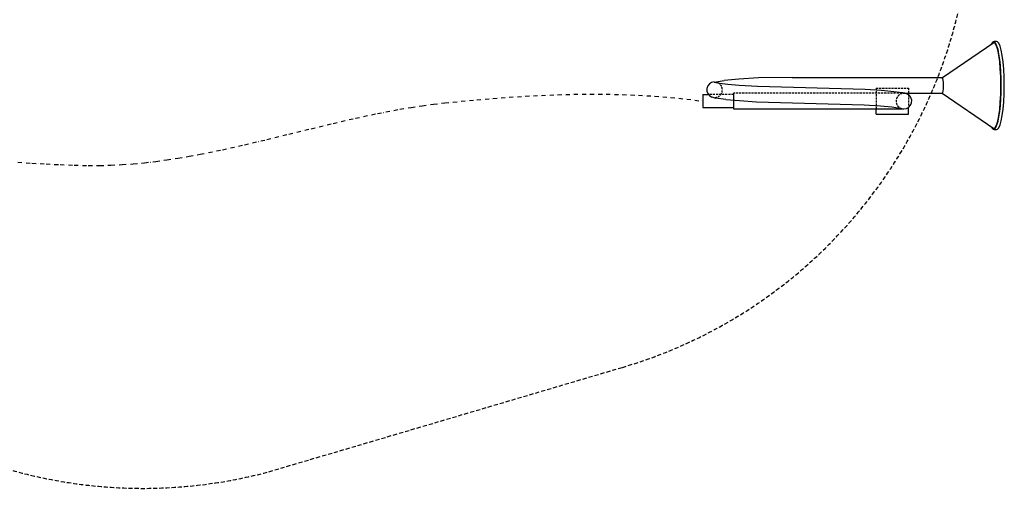
# Model space of a CAD drawing. Extents: x -16333 to 235020, y -11636 to 265586.
# Drawn here: x 17652 to 20689, y 9375 to 10821 of the extents above; entities that cross this region are included whole.
import ezdxf

# ---------------------------------------------------------------- set-up
doc = ezdxf.new("R2010")
doc.units = 0
for name, pattern in [('DASHDOT', [25.4, 12.7, -6.35, 0, -6.35]), ('DASHED', [19.05, 12.7, -6.35]), ('HIDDEN', [9.525, 6.35, -3.175])]:
    doc.linetypes.add(name, pattern=pattern)
for name, color, linetype in [('1', 7, 'Continuous'), ('BEMAßUNG', 7, 'Continuous'), ('DHPFORMTEIL', 9, 'Continuous')]:
    doc.layers.add(name, color=color, linetype=linetype)

msp = doc.modelspace()

# ---------------------------------------------------------------- linework, layer by layer
at = {"layer": '1', "color": 7, "linetype": 'Continuous'}
for p, q in [((19794.7, 10628.6), (19824.7, 10633.7)), ((19870.5, 10637.5), (19824.7, 10633.7)), ((19930.7, 10641.6), (19870.5, 10637.5)), ((20034.8, 10642.1), (19930.7, 10641.6)), ((20034.8, 10642.1), (20498.1, 10642.1)), ((19794.7, 10628.6), (19810.9, 10625.2)), ((19810.9, 10625.2), (19836.2, 10622.1)), ((19836.2, 10622.1), (19871.7, 10619.4)), ((19871.7, 10619.4), (19928.2, 10615.8)), ((19928.2, 10615.8), (20260, 10606.2)), ((20260, 10606.2), (20310.8, 10603)), ((20310.8, 10603), (20339.5, 10600.7)), ((19759, 10589.6), (19777, 10589.6)), ((19759, 10589.6), (19759, 10549.6)), ((19786.9, 10582.4), (19798.9, 10578.6)), ((19830.4, 10574.5), (19798.9, 10578.6)), ((19830.4, 10574.5), (19872.7, 10571.2)), ((19854, 10593.8), (19854, 10545.5)), ((19872.7, 10571.2), (19925.3, 10567.9)), ((20339.5, 10600.7), (20375.5, 10596.1)), ((20375.5, 10596.1), (20389.6, 10591.7)), ((20382.8, 10593.8), (20498.1, 10593.8)), ((19759, 10549.6), (19854, 10549.6)), ((19854, 10545.5), (20379.8, 10545.5)), ((19925.3, 10567.9), (20257.4, 10558.3)), ((20257.4, 10558.3), (20307.7, 10555.1)), ((20294, 10529.7), (20294, 10545.5)), ((20307.7, 10555.1), (20342, 10552.4)), ((20342, 10552.4), (20379.8, 10545.5)), ((20394, 10529.7), (20394, 10550.1)), ((20294, 10529.7), (20394, 10529.7))]:
    msp.add_line(p, q, dxfattribs=at)
at = {"layer": '1', "color": 7, "linetype": 'HIDDEN'}
for p, q in [((20294, 10609.7), (20394, 10609.7)), ((20294, 10609.7), (20294, 10545.5)), ((20394, 10609.7), (20394, 10550.1)), ((19854, 10589.6), (19777, 10589.6)), ((20382.8, 10593.8), (19854, 10593.8))]:
    msp.add_line(p, q, dxfattribs=at)
at = {"layer": '1', "color": 7, "linetype": 'Continuous'}
for centre, radius, start, end in [((19795.6, 10604.7), 24, 92.27, 248.6382), ((20379.8, 10569.6), 24.1, 270, 65.9847)]:
    msp.add_arc(centre, radius, start, end, dxfattribs=at)
at = {"layer": '1', "color": 7, "linetype": 'HIDDEN'}
for centre, radius, start, end in [((19795.6, 10604.7), 24, 272.27, 68.6382), ((20379.8, 10569.6), 24.1, 79.4057, 270)]:
    msp.add_arc(centre, radius, start, end, dxfattribs=at)
at = {"layer": '1', "color": 7, "linetype": 'Continuous'}
for centre, major_axis, ratio, start_param, end_param in [((20656.8, 10617.9), (0, 135), 0.170845, 2.800706, 6.624127), ((20662.2, 10749.3), (8.85, -0.59), 0.539402, 0.893835, 2.484144), ((20656.8, 10617.9), (0, 132.5), 0.166975, 3.141593, 6.283185), ((20666.4, 10617.9), (0, 135), 0.170845, 3.208858, 6.21592), ((20498.2, 10618), (-0.1, 24.1), 0.171617, 3.141593, 6.256153), ((20662.2, 10486.6), (8.85, 0.59), 0.539402, 3.799041, 5.38935)]:
    msp.add_ellipse(centre, major_axis=major_axis, ratio=ratio, start_param=start_param, end_param=end_param, dxfattribs=at)
at = {"layer": 'BEMAßUNG', "color": 5, "linetype": 'DASHED'}
msp.add_lwpolyline([(19268, 13754.2), (19128.7, 14688.5, 0.869916), (16157.7, 14661.5, 0.466047), (14398.5, 13184.1), (14398.5, 11487.9, 0.494953), (16295.2, 10041.3), (16715.6, 10156.6, 0.34621), (18420.6, 9426.1), (19511.2, 9748.2, 0.406527), (20535.6, 11573.6), (20228.4, 12724.2, 0.249305)], format="xyb", close=True, dxfattribs=at)
at = {"layer": 'BEMAßUNG', "color": 7, "linetype": 'DASHDOT'}
msp.add_lwpolyline([(17646.2, 10381.5), (17689.6, 10378.3), (17733.1, 10375.7), (17776.5, 10373.6), (17820, 10372.1), (17863.6, 10371.1), (17898.4, 10371.1), (17933.1, 10372), (17967.8, 10373.7), (18002.4, 10376.3), (18037, 10379.6), (18071.5, 10383.6), (18105.9, 10388.3), (18140.2, 10393.6), (18174.6, 10399.4), (18208.9, 10405.7), (18277.3, 10419.6), (18345.7, 10434.9), (18414, 10451.1), (18482.3, 10467.8), (18550.6, 10484.6), (18618.9, 10501.1), (18687.4, 10516.9), (18756, 10531.5), (18824.7, 10544.5), (18859.2, 10550.3), (18893.7, 10555.5), (18928.3, 10560.2), (18963, 10564.1), (19062.1, 10573.8), (19111.9, 10578), (19161.7, 10581.7), (19211.6, 10584.9), (19261.5, 10587.5), (19311.4, 10589.5), (19361.3, 10590.8), (19411.3, 10591.3), (19461.2, 10591), (19511, 10589.9), (19560.8, 10587.9), (19610.5, 10584.9), (19660.1, 10580.9), (19709.6, 10575.8), (19759, 10569.6)], dxfattribs=at)
at = {"layer": 'DHPFORMTEIL', "color": 7, "linetype": 'Continuous'}
for p, q in [((20498.3, 10642.1), (20656.8, 10750.4)), ((20498.2, 10593.8), (20656.8, 10485.4))]:
    msp.add_line(p, q, dxfattribs=at)

doc.saveas('drawing.dxf')
